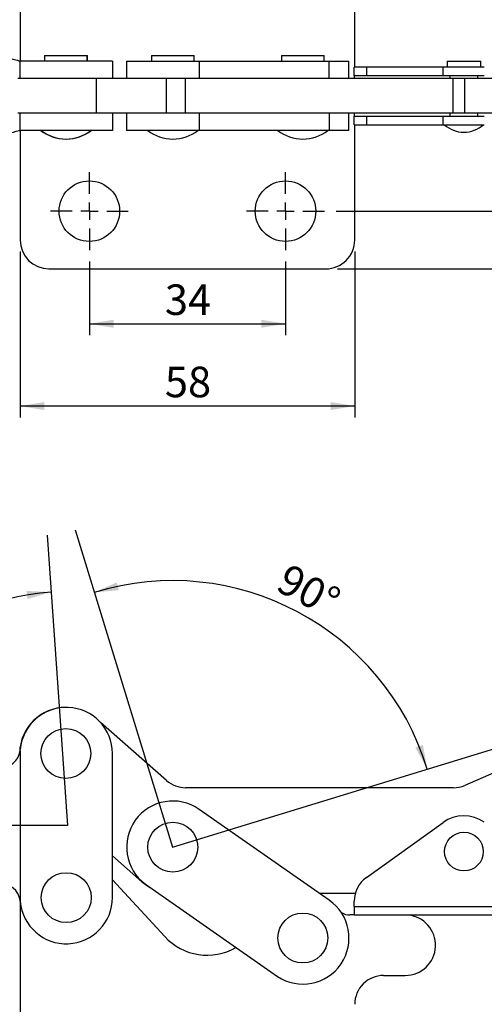
# Model space of a CAD drawing. Units: millimetres. Extents: x 5 to 297, y 6 to 206.
# Drawn here: x 108 to 149, y 53 to 139 of the extents above; entities that cross this region are included whole.
import ezdxf

# ---------------------------------------------------------------- set-up
doc = ezdxf.new("R2010")
doc.units = ezdxf.units.MM
doc.layers.add('DIM', color=5, linetype='Continuous')
doc.styles.add('SLDTEXTSTYLE1', font='TXT', dxfattribs={"width": 0.75})
doc.dimstyles.new('SLDDIMSTYLE0', dxfattribs={"dimtxt": 2.645833, "dimasz": 2.1, "dimexe": 0, "dimexo": 0.0625, "dimgap": 0.661458, "dimtad": 1, "dimdec": 4, "dimlfac": 2, "dimzin": 12, "dimdsep": 46, "dimtxsty": 'SLDTEXTSTYLE1', "dimsah": 1, "dimcen": 0.09, "dimazin": 3, "dimtfac": 1, "dimtofl": 0, "dimtmove": 0, "dimatfit": 3, "dimfxl": 0, "dimfrac": 2, "dimtolj": 1, "dimtzin": 12, "dimarcsym": 0})
doc.dimstyles.new('SLDDIMSTYLE1', dxfattribs={"dimtxt": 2.645833, "dimasz": 2.1, "dimexe": 0, "dimexo": 0.0625, "dimgap": 0.661458, "dimtad": 1, "dimdec": 1, "dimlfac": 2, "dimrnd": 1e-09, "dimzin": 12, "dimdsep": 46, "dimtxsty": 'SLDTEXTSTYLE1', "dimsah": 1, "dimcen": 0.09, "dimadec": 0, "dimazin": 3, "dimtfac": 1, "dimtdec": 1, "dimtofl": 0, "dimtmove": 0, "dimatfit": 3, "dimfxl": 0, "dimfrac": 2, "dimtolj": 1, "dimtzin": 12, "dimarcsym": 0})

# ---------------------------------------------------------------- blocks, each defined once
blk = doc.blocks.new('_D')
at = {"layer": 'DIM'}
blk.add_arc((121.708, 67.083), 23.101, 17.03836, 107.03836, dxfattribs=at)
for points in [[(114.939, 89.17), (117.059, 89.355), (116.885, 90.033)], [(143.795, 73.852), (143.419, 75.947), (142.76, 75.712)]]:
    blk.add_solid(points, dxfattribs=at)
at = {"layer": 'DIM', "insert": (131.789, 91.747), "char_height": 2.6458, "attachment_point": 1, "rotation": 332.03836, "style": 'SLDTEXTSTYLE1'}
blk.add_mtext('90°', dxfattribs=at)
blk = doc.blocks.new('_D_1')
at = {"layer": 'DIM', "color": 5}
blk.add_arc((112.612, 68.95), 20.298, 94, 180, dxfattribs=at)
for points in [[(111.197, 89.198), (109.07, 89.291), (109.154, 88.597)], [(92.315, 68.95), (92.773, 71.029), (92.074, 71.065)]]:
    blk.add_solid(points, dxfattribs=at)
at = {"layer": 'DIM', "color": 5, "insert": (93.459, 83.173), "char_height": 2.6458, "attachment_point": 1, "rotation": 47, "style": 'SLDTEXTSTYLE1'}
blk.add_mtext('86°', dxfattribs=at)
blk = doc.blocks.new('_D_3')
at = {"layer": 'DIM', "color": 5}
for p, q in [((65.01, 63.95), (60.159, 63.95)), ((61.159, 63.95), (61.159, 45.7)), ((107.51, 45.7), (60.159, 45.7))]:
    blk.add_line(p, q, dxfattribs=at)
for points in [[(61.159, 63.95), (60.809, 61.85), (61.509, 61.85)], [(61.159, 45.7), (61.509, 47.8), (60.809, 47.8)]]:
    blk.add_solid(points, dxfattribs=at)
at = {"layer": 'DIM', "color": 5, "insert": (57.749, 51.405), "char_height": 2.6458, "attachment_point": 1, "rotation": 90, "style": 'SLDTEXTSTYLE1'}
blk.add_mtext('36.5', dxfattribs=at)
blk = doc.blocks.new('_D_4')
at = {"layer": 'DIM', "color": 5}
for p, q in [((66.01, 62.95), (66.01, 38.175)), ((108.51, 44.7), (108.51, 38.175)), ((66.01, 39.175), (108.51, 39.175))]:
    blk.add_line(p, q, dxfattribs=at)
for points in [[(66.01, 39.175), (68.11, 38.825), (68.11, 39.525)], [(108.51, 39.175), (106.41, 39.525), (106.41, 38.825)]]:
    blk.add_solid(points, dxfattribs=at)
at = {"layer": 'DIM', "color": 5, "insert": (85.305, 42.586), "char_height": 2.6458, "attachment_point": 1, "style": 'SLDTEXTSTYLE1'}
blk.add_mtext('85', dxfattribs=at)
blk = doc.blocks.new('_D_5')
at = {"layer": 'DIM', "color": 5}
for p, q in [((206.295, 89.528), (206.295, 32.738)), ((66.01, 62.95), (66.01, 32.738)), ((206.295, 33.738), (66.01, 33.738))]:
    blk.add_line(p, q, dxfattribs=at)
for points in [[(66.01, 33.738), (68.11, 33.388), (68.11, 34.088)], [(206.295, 33.738), (204.195, 34.088), (204.195, 33.388)]]:
    blk.add_solid(points, dxfattribs=at)
at = {"layer": 'DIM', "color": 5, "insert": (131.755, 37.148), "char_height": 2.6458, "attachment_point": 1, "style": 'SLDTEXTSTYLE1'}
blk.add_mtext('280.6', dxfattribs=at)
blk = doc.blocks.new('_D_9')
at = {"layer": 'DIM', "color": 5}
for p, q in [((114.51, 117.85), (114.51, 111.462)), ((131.51, 117.85), (131.51, 111.462)), ((114.51, 112.462), (131.51, 112.462))]:
    blk.add_line(p, q, dxfattribs=at)
for points in [[(114.51, 112.462), (116.61, 112.112), (116.61, 112.812)], [(131.51, 112.462), (129.41, 112.812), (129.41, 112.112)]]:
    blk.add_solid(points, dxfattribs=at)
at = {"layer": 'DIM', "color": 5, "insert": (121.055, 115.873), "char_height": 2.6458, "attachment_point": 1, "style": 'SLDTEXTSTYLE1'}
blk.add_mtext('34', dxfattribs=at)
blk = doc.blocks.new('_D_10')
at = {"layer": 'DIM', "color": 5}
for p, q in [((108.51, 118.725), (108.51, 104.326)), ((137.51, 118.725), (137.51, 104.326)), ((137.51, 105.326), (108.51, 105.326))]:
    blk.add_line(p, q, dxfattribs=at)
for points in [[(108.51, 105.326), (110.61, 104.976), (110.61, 105.676)], [(137.51, 105.326), (135.41, 105.676), (135.41, 104.976)]]:
    blk.add_solid(points, dxfattribs=at)
at = {"layer": 'DIM', "color": 5, "insert": (121.055, 108.736), "char_height": 2.6458, "attachment_point": 1, "style": 'SLDTEXTSTYLE1'}
blk.add_mtext('58', dxfattribs=at)
blk = doc.blocks.new('_D_11')
at = {"layer": 'DIM', "color": 5}
for p, q in [((135.885, 142.225), (213.825, 142.225)), ((212.825, 122.225), (212.825, 142.225)), ((135.885, 122.225), (213.825, 122.225))]:
    blk.add_line(p, q, dxfattribs=at)
for points in [[(212.825, 142.225), (212.475, 140.125), (213.175, 140.125)], [(212.825, 122.225), (213.175, 124.325), (212.475, 124.325)]]:
    blk.add_solid(points, dxfattribs=at)
at = {"layer": 'DIM', "color": 5, "insert": (209.414, 130.27), "char_height": 2.6458, "attachment_point": 1, "rotation": 90, "style": 'SLDTEXTSTYLE1'}
blk.add_mtext('40', dxfattribs=at)
blk = doc.blocks.new('_D_12')
at = {"layer": 'DIM', "color": 5}
for p, q in [((136.01, 147.225), (219.427, 147.225)), ((218.427, 147.225), (218.427, 117.225)), ((136.01, 117.225), (219.427, 117.225))]:
    blk.add_line(p, q, dxfattribs=at)
for points in [[(218.427, 147.225), (218.077, 145.125), (218.777, 145.125)], [(218.427, 117.225), (218.777, 119.325), (218.077, 119.325)]]:
    blk.add_solid(points, dxfattribs=at)
at = {"layer": 'DIM', "color": 5, "insert": (215.016, 131.283), "char_height": 2.6458, "attachment_point": 1, "rotation": 90, "style": 'SLDTEXTSTYLE1'}
blk.add_mtext('60', dxfattribs=at)
blk = doc.blocks.new('SW_CENTERMARKSYMBOL_1')
at = {"layer": 'DIM', "color": 0}
for p, q in [((0, 1.5), (0, 3.375)), ((-1.5, 0), (-3.375, 0)), ((0, 0), (-0.75, 0)), ((0, 0), (0, 0.75)), ((0, 0), (0, -0.75)), ((0, 0), (0.75, 0)), ((1.5, 0), (3.375, 0)), ((0, -1.5), (0, -3.375))]:
    blk.add_line(p, q, dxfattribs=at)
blk = doc.blocks.new('SW_CENTERMARKSYMBOL_2')
at = {"layer": 'DIM', "color": 0}
for p, q in [((0, 1.5), (0, 3.375)), ((-1.5, 0), (-3.375, 0)), ((0, 0), (-0.75, 0)), ((0, 0), (0, 0.75)), ((0, 0), (0, -0.75)), ((0, 0), (0.75, 0)), ((1.5, 0), (3.375, 0)), ((0, -1.5), (0, -3.375))]:
    blk.add_line(p, q, dxfattribs=at)

msp = doc.modelspace()

# ---------------------------------------------------------------- linework, layer by layer
at = {"color": 7, "linetype": 'Continuous', "lineweight": 25}
for p, q in [((108.510431, 144.725025), (108.510431, 135.225025)), ((137.51043, 134.725024), (137.51043, 144.725025)), ((108.525582, 135.225025), (108.510431, 135.225025)), ((116.510431, 135.225025), (108.525582, 135.225025)), ((108.525582, 133.725024), (108.525582, 135.225025)), ((110.635296, 135.725025), (110.635296, 135.225025)), ((110.635296, 135.725025), (114.310296, 135.725025)), ((114.310296, 135.225025), (114.310296, 135.725025)), ((114.310296, 135.725025), (114.347931, 135.725025)), ((114.347931, 135.225025), (114.347931, 135.725025)), ((116.510431, 135.225025), (116.510431, 133.725024)), ((117.74073, 135.225025), (117.74073, 133.725024)), ((117.74073, 135.225025), (124.032393, 135.225025)), ((119.903231, 135.725025), (119.903231, 135.225025)), ((119.903231, 135.725025), (123.578231, 135.725025)), ((123.578231, 135.225025), (123.578231, 135.725025)), ((124.032393, 135.225025), (124.032393, 133.725024)), ((124.032393, 135.225025), (135.302093, 135.225025)), ((131.172931, 135.725025), (131.172931, 135.225025)), ((131.172931, 135.725025), (134.847931, 135.725025)), ((134.847931, 135.225025), (134.847931, 135.725025)), ((135.302093, 133.725024), (135.302093, 135.225025)), ((135.302093, 135.225025), (137.010431, 135.225025)), ((137.010431, 133.725024), (137.010431, 135.225025)), ((145.513132, 135.225025), (145.513132, 134.725024)), ((145.513132, 135.225025), (148.428134, 135.225025)), ((148.428134, 134.725024), (148.428134, 135.225025)), ((137.470634, 133.975025), (137.470634, 134.725024)), ((138.513365, 134.725024), (137.470634, 134.725024)), ((138.513365, 134.725024), (138.513365, 133.975025)), ((145.163621, 134.725024), (138.513365, 134.725024)), ((145.163621, 133.975025), (145.163621, 134.725024)), ((148.736093, 134.725024), (145.163621, 134.725024)), ((108.525582, 133.725024), (108.305968, 133.725024)), ((115.4694, 133.725024), (108.525582, 133.725024)), ((115.113567, 133.725024), (115.113567, 130.725024)), ((121.199636, 133.725024), (115.4694, 133.725024)), ((121.199636, 130.725024), (121.199636, 133.725024)), ((122.849482, 133.725024), (121.199636, 133.725024)), ((122.849482, 130.725024), (122.849482, 133.725024)), ((146.050825, 133.725024), (122.849482, 133.725024)), ((138.513365, 133.975025), (137.470634, 133.975025)), ((137.470634, 133.975025), (137.470634, 133.725024)), ((145.163621, 133.975025), (138.513365, 133.975025)), ((148.736093, 133.975025), (145.163621, 133.975025)), ((145.763132, 133.975025), (145.763132, 133.725024)), ((146.050825, 130.725024), (146.050825, 133.725024)), ((147.04775, 133.725024), (146.050825, 133.725024)), ((147.04775, 130.725024), (147.04775, 133.725024)), ((152.542803, 133.725024), (147.04775, 133.725024)), ((148.178134, 133.725024), (148.178134, 133.975025)), ((108.525582, 130.725024), (108.305968, 130.725024)), ((108.525582, 129.225024), (108.525582, 130.725024)), ((115.45791, 130.725024), (108.525582, 130.725024)), ((121.199636, 130.725024), (115.4694, 130.725024)), ((116.510431, 130.725024), (116.510431, 129.225024)), ((117.74073, 130.725024), (117.74073, 129.225024)), ((122.849482, 130.725024), (121.199636, 130.725024)), ((146.050825, 130.725024), (122.849482, 130.725024)), ((124.032393, 130.725024), (124.032393, 129.225024)), ((135.302093, 130.725024), (135.302093, 129.225024)), ((137.010431, 129.225024), (137.010431, 130.725024)), ((137.470634, 130.725024), (137.470634, 130.475024)), ((145.763132, 130.725024), (145.763132, 130.475024)), ((147.04775, 130.725024), (146.050825, 130.725024)), ((152.542803, 130.725024), (147.04775, 130.725024)), ((148.178134, 130.475024), (148.178134, 130.725024)), ((137.470634, 129.725025), (137.470634, 130.475024)), ((137.470634, 130.475024), (138.513365, 130.475024)), ((138.513365, 130.475024), (138.513365, 129.725025)), ((138.513365, 130.475024), (145.163621, 130.475024)), ((145.163621, 129.725025), (145.163621, 130.475024)), ((145.163621, 130.475024), (148.736093, 130.475024)), ((108.510431, 129.225024), (108.525582, 129.225024)), ((108.510431, 129.225024), (108.510431, 119.725024)), ((116.510431, 129.225024), (108.525582, 129.225024)), ((124.032393, 129.225024), (117.74073, 129.225024)), ((135.302093, 129.225024), (124.032393, 129.225024)), ((137.010431, 129.225024), (135.302093, 129.225024)), ((137.470634, 129.725025), (138.513365, 129.725025)), ((137.51043, 119.725024), (137.51043, 129.725025)), ((138.513365, 129.725025), (145.163621, 129.725025)), ((145.163621, 129.725025), (148.736093, 129.725025)), ((111.010431, 117.225025), (135.01043, 117.225025)), ((121.199636, 72.85481), (115.4694, 77.891526)), ((108.510431, 75.424726), (108.510431, 62.475205)), ((116.510431, 62.699967), (116.510431, 75.199966)), ((153.508972, 75.241213), (147.04775, 72.433746)), ((146.050825, 72.22665), (122.849482, 72.232551)), ((135.302093, 62.478424), (124.032393, 70.35601)), ((138.513365, 64.439182), (145.163621, 69.210007)), ((116.510431, 66.325392), (119.066754, 64.078455)), ((121.036081, 59.323965), (116.510431, 64.25687)), ((119.365648, 63.859015), (130.803702, 55.863748)), ((108.510431, 62.475205), (108.510431, 47.199966)), ((134.442044, 63.079602), (137.562357, 63.078809)), ((137.470634, 61.941137), (137.470634, 62.407835)), ((137.470634, 61.941137), (151.270635, 61.941137)), ((137.470634, 61.941137), (137.470634, 61.191137)), ((137.470634, 61.199966), (137.096308, 61.199966)), ((151.463277, 61.191137), (137.470634, 61.191137)), ((140.010431, 55.949966), (141.885429, 55.949966))]:
    msp.add_line(p, q, dxfattribs=at)
at = {"color": 7, "linetype": 'Continuous', "lineweight": 25, "flags": 128}
for points in [[(108.510431, 135.225025), (108.435192, 135.245924), (108.30853, 135.281108), (108.134385, 135.329482), (107.918175, 135.38954), (107.666627, 135.459414), (107.387564, 135.536932), (107.08967, 135.61968), (106.782211, 135.705085)], [(108.510431, 129.225024), (108.435192, 129.204125), (108.30853, 129.168941), (108.134385, 129.120567), (107.918175, 129.060509), (107.666627, 128.990635), (107.387564, 128.913117), (107.08967, 128.830369), (106.782211, 128.744964)]]:
    msp.add_lwpolyline(points, dxfattribs=at)
at = {"color": 7, "linetype": 'Continuous', "lineweight": 25}
for centre, radius in [((114.510431, 122.225024), 2.625), ((131.510431, 122.225024), 2.625), ((112.472796, 75.199909), 2.165064), ((121.740731, 67.077553), 2.165064), ((146.970633, 66.691137), 1.681517), ((112.510431, 62.699966), 2.165064), ((133.010431, 59.199966), 2.165064)]:
    msp.add_circle(centre, radius, dxfattribs=at)
for centre, radius, start, end in [((112.472796, 131.975024), 3.5, 231.7867893, 270), ((112.510431, 131.975024), 3.5, 231.7867893, 270), ((112.472796, 131.975024), 3.5, 270, 308.2132107), ((112.510431, 131.975024), 3.5, 270, 308.2132107), ((121.740731, 131.975024), 3.5, 231.7867893, 270), ((121.740731, 131.975024), 3.5, 270, 308.2132107), ((133.010431, 131.975024), 3.5, 231.7867893, 270), ((133.010431, 131.975024), 3.5, 270, 308.2132107), ((146.970633, 131.575024), 2.5, 227.73141557, 270), ((146.970633, 131.575024), 2.5, 270, 312.26858443), ((111.010431, 119.725024), 2.5, 180, 270), ((135.010431, 119.725024), 2.5, 269.99999999, 0), ((112.472796, 75.199909), 4, 89.81671191, 179.29736917), ((112.510431, 75.199966), 4, 0.00000001, 175.01145802), ((106.782211, 75.699966), 1.75, 270, 350.95095342), ((106.782211, 75.699966), 1.75, 350.95095342, 355.01145803), ((122.850118, 74.73255), 2.5, 228.68543073, 269.98543081), ((146.051462, 74.726651), 2.5, 269.9854308, 293.48543082), ((121.740731, 67.077553), 4, 55.04622493, 233.57495088), ((146.970633, 66.691137), 3.1, 55.28445072, 125.6552672), ((121.707525, 67.08284), 4, 228.68543079, 240.17405826), ((139.970633, 62.407835), 2.5, 125.65526719, 179.99999999), ((106.782211, 62.199966), 1.75, 9.04904658, 90.00000001), ((106.782211, 62.199966), 1.75, 4.98854196, 9.04904658), ((112.510431, 62.699966), 4, 184.98854198, 0), ((133.010431, 59.199966), 4, 236.51749898, 55.04622493), ((137.096309, 62.699966), 1.5, 240.29349707, 270.00000001), ((141.885431, 58.574966), 2.625, 270.00000001, 85.29941448), ((124.72043, 62.704139), 5, 222.53455498, 299.94260528), ((140.010431, 53.449966), 2.5, 89.99999999, 180)]:
    msp.add_arc(centre, radius, start, end, dxfattribs=at)
at = {"layer": 'DIM', "color": 1}
for p, q in [((110.852051, 94.125322), (112.612483, 68.949966)), ((113.273172, 94.604457), (121.707525, 67.08284)), ((121.707525, 67.08284), (205.873616, 92.876621)), ((112.612483, 68.949966), (66.010431, 68.949966))]:
    msp.add_line(p, q, dxfattribs=at)

# ---------------------------------------------------------------- block references
for name, p in [('SW_CENTERMARKSYMBOL_1', (114.510431, 122.225024)), ('SW_CENTERMARKSYMBOL_2', (131.510431, 122.225024))]:
    msp.add_blockref(name, p, dxfattribs=at)

# ---------------------------------------------------------------- dimensions: what is measured, and where the dimension line sits
at = {"layer": 'DIM', "color": 5}
for base, p1, p2, picture, middle in [((218.426791, 117.225024), (135.010431, 147.225024), (135.010431, 117.225024), '_D_12', (218.426791, 133.237862)), ((212.825062, 142.225024), (134.885431, 122.225024), (134.885431, 142.225024), '_D_11', (212.825062, 132.225024)), ((61.159163, 45.699966), (66.010431, 63.949966), (108.510431, 45.699966), '_D_3', (61.159163, 54.824966))]:
    dim = msp.add_linear_dim(base=base, p1=p1, p2=p2, angle=90, dimstyle='SLDDIMSTYLE1', dxfattribs=at)
    dim.commit()
    dim.dimension.update_dxf_attribs({"geometry": picture, "text_midpoint": middle, "dimtype": 160})
for base, p1, p2, picture, middle in [((108.510431, 105.325816), (137.510431, 119.725024), (108.510431, 119.725024), '_D_10', (123.010431, 105.325816)), ((131.510431, 112.462419), (114.510431, 118.850024), (131.510431, 118.850024), '_D_9', (123.010431, 112.462419)), ((66.010431, 33.737761), (206.295314, 90.528196), (66.010431, 63.949966), '_D_5', (136.152873, 33.737761)), ((108.510431, 39.175451), (66.010431, 63.949966), (108.510431, 45.699966), '_D_4', (87.260431, 39.175451))]:
    dim = msp.add_linear_dim(base=base, p1=p1, p2=p2, dimstyle='SLDDIMSTYLE1', dxfattribs=at)
    dim.commit()
    dim.dimension.update_dxf_attribs({"geometry": picture, "text_midpoint": middle, "dimtype": 160})
dim = msp.add_angular_dim_2l(base=(97.767724, 82.792928), line1=((110.852051, 94.125322), (112.612483, 68.949966)), line2=((112.612483, 68.949966), (66.010431, 68.949966)), dimstyle='SLDDIMSTYLE0', dxfattribs=at)
dim.commit()
dim.dimension.update_dxf_attribs({"geometry": '_D_1', "text_midpoint": (97.767724, 82.792928), "dimtype": 162})
at = {"layer": 'DIM'}
dim = msp.add_angular_dim_2l(base=(132.539354, 87.48749), line1=((121.707525, 67.08284), (205.873616, 92.876621)), line2=((113.273172, 94.604457), (121.707525, 67.08284)), dimstyle='SLDDIMSTYLE0', dxfattribs=at)
dim.commit()
dim.dimension.update_dxf_attribs({"geometry": '_D', "text_midpoint": (132.539354, 87.48749), "dimtype": 162})

doc.saveas('drawing.dxf')
